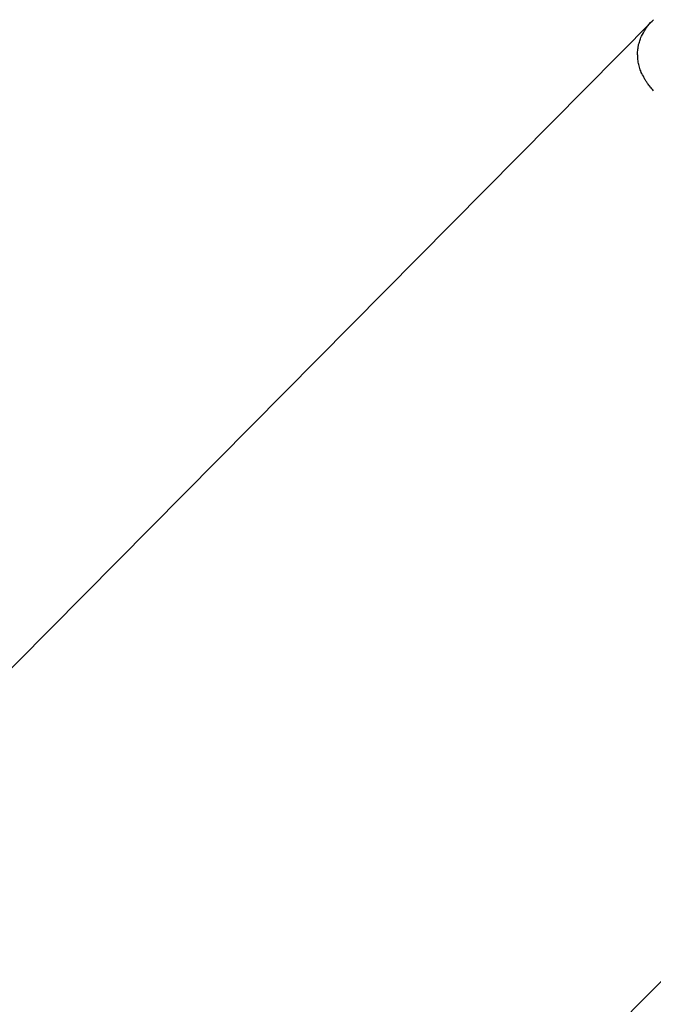
# Model space of a CAD drawing. Extents: x -32.5 to 32.5, y -35.5 to 35.5.
# Drawn here: x 4.2 to 4.7, y 3.1 to 3.9 of the extents above; entities that cross this region are included whole.
import ezdxf

# ---------------------------------------------------------------- set-up
doc = ezdxf.new("R2010")
doc.units = 0
doc.layers.get('0').update_dxf_attribs({"linetype": 'CONTINUOUS'})

msp = doc.modelspace()

# ---------------------------------------------------------------- linework, layer by layer
at = {"color": 0}
for points in [[(4.6945, 3.8635), (3.3039, 2.4599)], [(4.6945, 3.8635), (3.3039, 2.4599)], [(4.6945, 3.8635), (3.3039, 2.4599)], [(4.6945, 3.8635), (3.3039, 2.4599)], [(4.6945, 3.8635), (3.3039, 2.4599)], [(4.6945, 3.8635), (3.3039, 2.4599)], [(4.6945, 3.8635), (3.3039, 2.4599)], [(4.6945, 3.8635), (3.3039, 2.4599)], [(4.6945, 3.8635), (3.3039, 2.4599)], [(4.6945, 3.8635), (3.3039, 2.4599)], [(4.6945, 3.8635), (3.3039, 2.4599)], [(4.6945, 3.8635), (3.3039, 2.4599)], [(4.6945, 3.8635), (3.3039, 2.4599)], [(4.6945, 3.8635), (3.3039, 2.4599)], [(4.6945, 3.8635), (3.3039, 2.4599)], [(4.6945, 3.8635), (3.3039, 2.4599)], [(4.6945, 3.8635), (3.3039, 2.4599)], [(4.6945, 3.8635), (3.3039, 2.4599)], [(4.6945, 3.8635), (3.3039, 2.4599)], [(4.6945, 3.8635), (3.3039, 2.4599)], [(4.6945, 3.8635), (3.3039, 2.4599)], [(4.6957, 3.8078), (4.6951, 3.8086), (4.6944, 3.8092), (4.6938, 3.8101), (4.6932, 3.8107), (4.6926, 3.8116), (4.692, 3.8122), (4.6915, 3.8131), (4.6909, 3.8137), (4.6903, 3.8146), (4.6897, 3.8153), (4.6893, 3.8162), (4.6887, 3.8168), (4.6884, 3.8177), (4.6879, 3.8186), (4.6876, 3.8195), (4.6876, 3.8195), (4.687, 3.8204), (4.6864, 3.8215), (4.6858, 3.8224), (4.6855, 3.8236), (4.6851, 3.8245), (4.6848, 3.8257), (4.6845, 3.8266), (4.6843, 3.8278), (4.684, 3.8287), (4.6837, 3.8297), (4.6834, 3.8306), (4.6834, 3.8318), (4.6831, 3.8327), (4.6831, 3.8339), (4.6831, 3.8348), (4.6831, 3.836), (4.6831, 3.836), (4.683, 3.8369), (4.683, 3.8379), (4.683, 3.8388), (4.6831, 3.84), (4.6831, 3.8409), (4.6833, 3.8418), (4.6834, 3.8427), (4.6837, 3.8439), (4.6838, 3.8448), (4.6841, 3.8457), (4.6844, 3.8466), (4.6847, 3.8476), (4.685, 3.8485), (4.6853, 3.8494), (4.6856, 3.8503), (4.6862, 3.8514), (4.6862, 3.8514), (4.6868, 3.8527), (4.6876, 3.8542), (4.6884, 3.8556), (4.6893, 3.8571), (4.6902, 3.8583), (4.6912, 3.8597), (4.6922, 3.8609), (4.6934, 3.8624), (4.6945, 3.8634), (4.6957, 3.8646)], [(4.6945, 3.8635), (4.6945, 3.8635)], [(3.7213, 2.1058), (5.0584, 3.4555)], [(3.7213, 2.1058), (5.0584, 3.4555)], [(3.7213, 2.1058), (5.0584, 3.4555)], [(3.7213, 2.1058), (5.0584, 3.4555)], [(3.7213, 2.1058), (5.0584, 3.4555)], [(3.7213, 2.1058), (5.0584, 3.4555)], [(3.7213, 2.1058), (5.0584, 3.4555)], [(3.7213, 2.1058), (5.0584, 3.4555)], [(3.7213, 2.1058), (5.0584, 3.4555)], [(3.7213, 2.1058), (5.0584, 3.4555)], [(3.7213, 2.1058), (5.0584, 3.4555)], [(3.7213, 2.1058), (5.0584, 3.4555)], [(3.7213, 2.1058), (5.0584, 3.4555)], [(3.7213, 2.1058), (5.0584, 3.4555)], [(3.7213, 2.1058), (5.0584, 3.4555)], [(3.7213, 2.1058), (5.0584, 3.4555)], [(3.7213, 2.1058), (5.0584, 3.4555)], [(3.7213, 2.1058), (5.0584, 3.4555)], [(3.7213, 2.1058), (5.0584, 3.4555)], [(3.7213, 2.1058), (5.0584, 3.4555)], [(3.7213, 2.1058), (5.0584, 3.4555)]]:
    msp.add_lwpolyline(points, dxfattribs=at)

doc.saveas('drawing.dxf')
